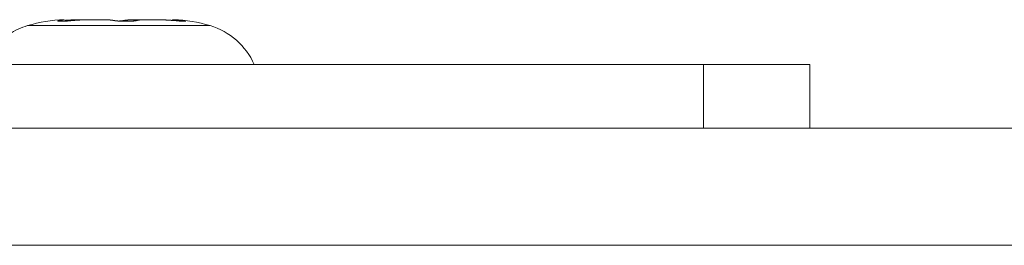
# Model space of a CAD drawing. Units: millimetres. Extents: x -34 to 1800, y -780 to 1895.
# Drawn here: x 234 to 252, y 1061 to 1065 of the extents above; entities that cross this region are included whole.
import ezdxf

# ---------------------------------------------------------------- set-up
doc = ezdxf.new("R2010")
doc.units = ezdxf.units.MM
doc.header["$LTSCALE"] = 50.8
doc.layers.get('0').update_dxf_attribs({"lineweight": 0})
doc.layers.add('Visible (ISO)', color=7, linetype='Continuous', lineweight=0)
doc.layers.add('Visible Narrow (ISO)', color=7, linetype='Continuous', lineweight=0)

# ---------------------------------------------------------------- blocks, each defined once
blk = doc.blocks.new('グループ')
at = {"layer": 'Visible (ISO)', "color": 1, "lineweight": 0}
for p, q in [((-606.583, 470.93), (-606.583, 470.904)), ((-604.568, 470.93), (-604.568, 470.917)), ((-594.575, 470.089), (-635.575, 470.089)), ((-592.575, 470.089), (-594.575, 470.089)), ((-594.575, 470.089), (-594.575, 468.889)), ((-592.575, 468.889), (-592.575, 470.089)), ((-641.875, 468.889), (-218.275, 468.889))]:
    blk.add_line(p, q, dxfattribs=at)
blk.add_lwpolyline([(-606.583, 470.917), (-606.582, 470.917)], dxfattribs=at)
for centre, radius, start, end in [((-606.909, 469.542), 1.334, 106.6585, 122.9951), ((-606.527, 468.264), 2.667, 91.6944, 106.6585), ((-604.624, 468.264), 2.667, 73.3415, 88.3056), ((-604.242, 469.542), 1.333, 24.2236, 73.3415)]:
    blk.add_arc(centre, radius, start, end, dxfattribs=at)
for points, weights, knots in [([(-606.419, 470.917), (-606.447, 470.915), (-606.474, 470.912), (-606.492, 470.911), (-606.51, 470.909), (-606.527, 470.908), (-606.537, 470.907), (-606.537, 470.907), (-606.538, 470.907), (-606.547, 470.906), (-606.556, 470.906), (-606.565, 470.905), (-606.58, 470.904), (-606.595, 470.903), (-606.609, 470.902), (-606.615, 470.902), (-606.615, 470.902), (-606.616, 470.902), (-606.622, 470.902), (-606.628, 470.901), (-606.629, 470.901), (-606.629, 470.901), (-606.635, 470.901), (-606.641, 470.901), (-606.641, 470.901), (-606.641, 470.901), (-606.647, 470.901), (-606.652, 470.9), (-606.653, 470.9), (-606.653, 470.9), (-606.658, 470.9), (-606.663, 470.9), (-606.669, 470.9), (-606.674, 470.9), (-606.678, 470.9), (-606.683, 470.9), (-606.687, 470.9), (-606.691, 470.9), (-606.691, 470.9), (-606.692, 470.9), (-606.694, 470.9), (-606.697, 470.9), (-606.699, 470.901), (-606.703, 470.901), (-606.706, 470.901), (-606.708, 470.901), (-606.711, 470.901), (-606.713, 470.902), (-606.715, 470.902), (-606.718, 470.903), (-606.723, 470.904), (-606.723, 470.905), (-606.723, 470.905), (-606.723, 470.905), (-606.723, 470.905), (-606.723, 470.906), (-606.723, 470.906), (-606.723, 470.906), (-606.723, 470.906), (-606.723, 470.907), (-606.723, 470.907), (-606.722, 470.908), (-606.721, 470.908), (-606.721, 470.908), (-606.72, 470.909), (-606.72, 470.909), (-606.719, 470.909), (-606.717, 470.91), (-606.716, 470.911), (-606.714, 470.911), (-606.712, 470.912), (-606.711, 470.912), (-606.709, 470.912), (-606.709, 470.912), (-606.709, 470.912), (-606.707, 470.913), (-606.705, 470.913), (-606.705, 470.913), (-606.705, 470.913), (-606.703, 470.914), (-606.701, 470.914), (-606.701, 470.914), (-606.701, 470.914), (-606.698, 470.915), (-606.693, 470.916), (-606.688, 470.917), (-606.685, 470.917), (-606.685, 470.917), (-606.685, 470.917)], [1, 1, 1, 0.999995041155, 1, 1, 1, 1, 1, 0.999996536718, 1, 1, 1, 1, 1, 1, 1, 1, 0.999994002388, 1, 1, 1, 0.999991962469, 1, 1, 1, 0.999989784806, 1, 1, 1, 0.999986730726, 1, 0.999955852759, 1, 1, 1, 0.999922738168, 1, 1, 1, 0.999957548988, 1, 1, 1, 1, 1, 1, 1, 1, 1, 1, 1, 1, 1, 1, 1, 1, 1, 1, 1, 1, 1, 1, 1, 0.996734675522, 1, 1, 1, 1, 1, 1, 0.999883313225, 1, 1, 1, 0.999925338757, 1, 1, 1, 0.999948788383, 1, 1, 1, 1, 1, 1, 1, 1, 1], [0, 0, 0, 1, 1, 2, 2, 3, 3, 4, 4, 5, 5, 6, 7, 8, 9, 9, 10, 10, 11, 11, 12, 12, 13, 13, 14, 14, 15, 15, 16, 16, 17, 17, 18, 18, 19, 19, 20, 20, 21, 21, 22, 22, 23, 24, 25, 26, 27, 28, 29, 30, 31, 32, 33, 34, 35, 36, 37, 38, 39, 40, 41, 41, 42, 42, 43, 43, 44, 45, 46, 47, 47, 48, 48, 49, 49, 50, 50, 51, 51, 52, 52, 53, 53, 54, 55, 56, 56, 57, 57, 57]), ([(-606.685, 470.917), (-606.681, 470.918), (-606.678, 470.918), (-606.67, 470.92), (-606.663, 470.921), (-606.663, 470.921), (-606.663, 470.921), (-606.656, 470.922), (-606.649, 470.923), (-606.642, 470.924), (-606.635, 470.925), (-606.635, 470.925), (-606.634, 470.925), (-606.627, 470.926), (-606.619, 470.926), (-606.619, 470.927), (-606.618, 470.927), (-606.612, 470.927), (-606.607, 470.929), (-606.602, 470.93), (-606.605, 470.93), (-606.606, 470.93), (-606.606, 470.93)], [1, 1, 1, 0.999984497425, 1, 1, 1, 0.999991852557, 1, 0.999983482782, 1, 1, 1, 0.999985082482, 1, 1, 1, 0.996880579112, 1, 1, 1, 1, 1], [0, 0, 0, 1, 1, 2, 2, 3, 3, 4, 4, 5, 5, 6, 6, 7, 7, 8, 8, 9, 9, 10, 10, 11, 11, 11]), ([(-606.582, 470.917), (-606.581, 470.917), (-606.581, 470.917), (-606.563, 470.919), (-606.545, 470.92), (-606.545, 470.92), (-606.545, 470.92), (-606.527, 470.921), (-606.51, 470.923), (-606.509, 470.923), (-606.509, 470.923), (-606.492, 470.924), (-606.474, 470.925), (-606.474, 470.925), (-606.474, 470.925), (-606.457, 470.925), (-606.439, 470.926), (-606.422, 470.927), (-606.405, 470.927), (-606.404, 470.927), (-606.403, 470.927), (-606.384, 470.928), (-606.365, 470.929), (-606.362, 470.929), (-606.358, 470.929), (-606.341, 470.929), (-606.325, 470.929), (-606.308, 470.93), (-606.292, 470.93), (-606.276, 470.93), (-606.26, 470.93), (-606.257, 470.93), (-606.255, 470.93), (-606.234, 470.93), (-606.213, 470.931), (-606.211, 470.931), (-606.21, 470.931), (-606.185, 470.931), (-606.161, 470.931), (-606.159, 470.931), (-606.157, 470.931), (-606.128, 470.931), (-606.117, 470.93), (-606.105, 470.93), (-606.093, 470.93), (-606.092, 470.93), (-606.091, 470.93), (-606.091, 470.93), (-606.09, 470.93)], [1, 1, 1, 0.999977371814, 1, 1, 1, 0.999982491451, 1, 1, 1, 0.999985669963, 1, 1, 1, 0.999988404313, 1, 0.999990784787, 1, 1, 1, 0.999991386418, 1, 1, 1, 0.999992363219, 1, 1, 1, 0.999995856319, 1, 1, 1, 0.999997832289, 1, 1, 1, 0.999997563, 1, 1, 1, 1, 1, 0.999996044366, 1, 1, 1, 1, 1], [0, 0, 0, 1, 1, 2, 2, 3, 3, 4, 4, 5, 5, 6, 6, 7, 7, 8, 8, 9, 9, 10, 10, 11, 11, 12, 12, 13, 13, 14, 14, 15, 15, 16, 16, 17, 17, 18, 18, 19, 19, 20, 20, 21, 21, 22, 22, 23, 23, 24, 24, 24]), ([(-605.679, 470.917), (-605.679, 470.917), (-605.68, 470.917), (-605.685, 470.918), (-605.691, 470.919), (-605.691, 470.919), (-605.691, 470.919), (-605.697, 470.92), (-605.703, 470.921), (-605.708, 470.922), (-605.714, 470.922), (-605.715, 470.922), (-605.715, 470.922), (-605.72, 470.923), (-605.725, 470.923), (-605.73, 470.924), (-605.736, 470.925), (-605.742, 470.925), (-605.748, 470.925), (-605.749, 470.925), (-605.75, 470.926), (-605.757, 470.926), (-605.765, 470.927), (-605.765, 470.927), (-605.765, 470.927), (-605.773, 470.927), (-605.781, 470.927), (-605.782, 470.927), (-605.782, 470.927), (-605.79, 470.928), (-605.799, 470.928), (-605.799, 470.928), (-605.799, 470.928), (-605.808, 470.928), (-605.817, 470.929), (-605.817, 470.929), (-605.818, 470.929), (-605.828, 470.929), (-605.838, 470.929), (-605.839, 470.929), (-605.839, 470.929), (-605.85, 470.93), (-605.862, 470.93), (-605.862, 470.93), (-605.862, 470.93), (-605.874, 470.93), (-605.885, 470.93), (-605.885, 470.93), (-605.886, 470.93), (-605.898, 470.93), (-605.91, 470.93), (-605.91, 470.93), (-605.91, 470.93), (-605.922, 470.93), (-605.948, 470.931), (-605.974, 470.931), (-605.992, 470.931), (-606.011, 470.931), (-606.029, 470.931), (-606.029, 470.931), (-606.03, 470.931), (-606.048, 470.93), (-606.076, 470.93), (-606.091, 470.93), (-606.105, 470.93), (-606.119, 470.93), (-606.119, 470.93), (-606.119, 470.93), (-606.133, 470.93), (-606.148, 470.93), (-606.148, 470.93), (-606.148, 470.93), (-606.162, 470.929), (-606.177, 470.929), (-606.177, 470.929), (-606.177, 470.929), (-606.191, 470.929), (-606.206, 470.928), (-606.206, 470.928), (-606.206, 470.928), (-606.221, 470.928), (-606.235, 470.928), (-606.235, 470.928), (-606.236, 470.928), (-606.251, 470.927), (-606.266, 470.927), (-606.266, 470.927), (-606.267, 470.927), (-606.284, 470.926), (-606.3, 470.925), (-606.303, 470.925), (-606.306, 470.925), (-606.319, 470.924), (-606.332, 470.923), (-606.332, 470.923), (-606.332, 470.923), (-606.345, 470.923), (-606.358, 470.922), (-606.371, 470.921), (-606.384, 470.92), (-606.387, 470.92), (-606.389, 470.92), (-606.404, 470.919), (-606.419, 470.917), (-606.419, 470.917), (-606.419, 470.917)], [1, 1, 1, 0.9998806877, 1, 1, 1, 0.999937616465, 1, 0.999952306786, 1, 1, 1, 0.999964086853, 1, 1, 1, 0.999970850907, 1, 1, 1, 0.999979067815, 1, 1, 1, 0.999984932938, 1, 1, 1, 0.999989298643, 1, 1, 1, 0.999993267029, 1, 1, 1, 0.999993333396, 1, 1, 1, 0.999995322717, 1, 1, 1, 0.99999677486, 1, 1, 1, 0.999997833507, 1, 1, 1, 1, 1, 1, 1, 0.999999310274, 1, 1, 1, 1, 1, 1, 0.999998581615, 1, 1, 1, 0.999998002402, 1, 1, 1, 0.999997317486, 1, 1, 1, 0.999996522432, 1, 1, 1, 0.999995613181, 1, 1, 1, 0.999994000886, 1, 1, 1, 0.999988359549, 1, 1, 1, 0.999984986888, 1, 1, 1, 0.999995648054, 1, 0.999979075572, 1, 1, 1, 0.999980209283, 1, 1, 1], [0, 0, 0, 1, 1, 2, 2, 3, 3, 4, 4, 5, 5, 6, 6, 7, 7, 8, 8, 9, 9, 10, 10, 11, 11, 12, 12, 13, 13, 14, 14, 15, 15, 16, 16, 17, 17, 18, 18, 19, 19, 20, 20, 21, 21, 22, 22, 23, 23, 24, 24, 25, 25, 26, 26, 27, 28, 29, 29, 30, 30, 31, 31, 32, 33, 33, 34, 34, 35, 35, 36, 36, 37, 37, 38, 38, 39, 39, 40, 40, 41, 41, 42, 42, 43, 43, 44, 44, 45, 45, 46, 46, 47, 47, 48, 48, 49, 49, 50, 50, 51, 51, 52, 52, 53, 53, 54, 54, 54]), ([(-605.227, 470.917), (-605.228, 470.917), (-605.23, 470.916), (-605.23, 470.916), (-605.23, 470.916), (-605.232, 470.916), (-605.233, 470.915), (-605.234, 470.915), (-605.234, 470.915), (-605.236, 470.915), (-605.238, 470.914), (-605.239, 470.914), (-605.239, 470.914), (-605.241, 470.914), (-605.244, 470.913), (-605.244, 470.913), (-605.244, 470.913), (-605.247, 470.913), (-605.249, 470.912), (-605.249, 470.912), (-605.25, 470.912), (-605.253, 470.912), (-605.256, 470.911), (-605.256, 470.911), (-605.256, 470.911), (-605.259, 470.911), (-605.265, 470.91), (-605.272, 470.909), (-605.278, 470.908), (-605.283, 470.907), (-605.289, 470.907), (-605.29, 470.907), (-605.29, 470.907), (-605.298, 470.906), (-605.305, 470.905), (-605.312, 470.905), (-605.319, 470.904), (-605.319, 470.904), (-605.319, 470.904), (-605.327, 470.904), (-605.334, 470.903), (-605.334, 470.903), (-605.335, 470.903), (-605.342, 470.903), (-605.35, 470.902), (-605.351, 470.902), (-605.351, 470.902), (-605.359, 470.902), (-605.367, 470.901), (-605.367, 470.901), (-605.368, 470.901), (-605.376, 470.901), (-605.385, 470.901), (-605.385, 470.901), (-605.385, 470.901), (-605.394, 470.901), (-605.403, 470.9), (-605.405, 470.9), (-605.408, 470.9), (-605.421, 470.9), (-605.434, 470.9), (-605.437, 470.9), (-605.439, 470.9), (-605.458, 470.9), (-605.476, 470.9), (-605.479, 470.9), (-605.483, 470.901), (-605.503, 470.901), (-605.523, 470.902), (-605.528, 470.902), (-605.533, 470.902), (-605.544, 470.903), (-605.555, 470.904), (-605.556, 470.904), (-605.558, 470.904), (-605.566, 470.904), (-605.574, 470.905), (-605.574, 470.905), (-605.574, 470.905), (-605.582, 470.905), (-605.589, 470.906), (-605.589, 470.906), (-605.59, 470.906), (-605.597, 470.907), (-605.604, 470.907), (-605.611, 470.908), (-605.618, 470.909), (-605.619, 470.909), (-605.619, 470.909), (-605.626, 470.91), (-605.632, 470.91), (-605.633, 470.91), (-605.634, 470.911), (-605.639, 470.911), (-605.644, 470.912), (-605.65, 470.912), (-605.655, 470.913), (-605.657, 470.914), (-605.66, 470.914), (-605.664, 470.915), (-605.668, 470.915), (-605.672, 470.916), (-605.676, 470.917), (-605.677, 470.917), (-605.679, 470.917), (-605.679, 470.917), (-605.679, 470.917)], [1, 0.999867734279, 1, 1, 1, 0.999856911011, 1, 1, 1, 0.999909241668, 1, 1, 1, 0.999938370777, 1, 1, 1, 0.99995588915, 1, 1, 1, 0.999969475663, 1, 1, 1, 1, 1, 1, 1, 0.999954034116, 1, 1, 1, 0.999974363802, 1, 0.999978673369, 1, 1, 1, 0.999981589422, 1, 1, 1, 0.999983510183, 1, 1, 1, 0.999984730346, 1, 1, 1, 0.999984748482, 1, 1, 1, 0.999987506147, 1, 1, 1, 0.99995439952, 1, 1, 1, 0.999952326627, 1, 1, 1, 0.999906978717, 1, 1, 1, 0.999968431112, 1, 1, 1, 0.999988658248, 1, 1, 1, 0.999988157981, 1, 1, 1, 0.999987213675, 1, 0.9999858177, 1, 1, 1, 0.999976618466, 1, 1, 1, 0.999984158572, 1, 0.999969599673, 1, 1, 1, 0.999958686088, 1, 0.999962128013, 1, 1, 1, 1, 1], [0, 0, 0, 1, 1, 2, 2, 3, 3, 4, 4, 5, 5, 6, 6, 7, 7, 8, 8, 9, 9, 10, 10, 11, 11, 12, 12, 13, 14, 15, 15, 16, 16, 17, 17, 18, 18, 19, 19, 20, 20, 21, 21, 22, 22, 23, 23, 24, 24, 25, 25, 26, 26, 27, 27, 28, 28, 29, 29, 30, 30, 31, 31, 32, 32, 33, 33, 34, 34, 35, 35, 36, 36, 37, 37, 38, 38, 39, 39, 40, 40, 41, 41, 42, 42, 43, 43, 44, 44, 45, 45, 46, 46, 47, 47, 48, 48, 49, 49, 50, 50, 51, 51, 52, 52, 53, 53, 54, 54, 54]), ([(-605.575, 470.905), (-605.57, 470.905), (-605.551, 470.907), (-605.545, 470.908), (-605.539, 470.908), (-605.533, 470.909), (-605.532, 470.909), (-605.531, 470.909), (-605.526, 470.909), (-605.522, 470.91), (-605.517, 470.91), (-605.51, 470.911), (-605.504, 470.912), (-605.498, 470.913), (-605.492, 470.914), (-605.486, 470.915), (-605.481, 470.916), (-605.474, 470.917), (-605.472, 470.917), (-605.472, 470.917), (-605.472, 470.917)], [1, 1, 1, 1, 0.999985148486, 1, 1, 1, 0.999987578718, 1, 1, 1, 1, 1, 1, 1, 1, 1, 1, 1, 1], [0, 0, 0, 1, 2, 2, 3, 3, 4, 4, 5, 5, 6, 7, 8, 9, 10, 11, 12, 13, 13, 14, 14, 14]), ([(-605.472, 470.917), (-605.472, 470.917), (-605.472, 470.917), (-605.467, 470.918), (-605.463, 470.919), (-605.458, 470.92), (-605.454, 470.92), (-605.449, 470.921), (-605.445, 470.921), (-605.444, 470.921), (-605.444, 470.921), (-605.44, 470.922), (-605.435, 470.923), (-605.434, 470.923), (-605.434, 470.923), (-605.43, 470.923), (-605.426, 470.923), (-605.421, 470.924), (-605.416, 470.924), (-605.412, 470.925), (-605.407, 470.925), (-605.406, 470.925), (-605.405, 470.925), (-605.399, 470.926), (-605.393, 470.926), (-605.393, 470.926), (-605.393, 470.926), (-605.386, 470.927), (-605.38, 470.927), (-605.38, 470.927), (-605.38, 470.927), (-605.373, 470.927), (-605.366, 470.928), (-605.366, 470.928), (-605.366, 470.928), (-605.359, 470.928), (-605.352, 470.928), (-605.352, 470.928), (-605.351, 470.928), (-605.343, 470.928), (-605.335, 470.929), (-605.334, 470.929), (-605.334, 470.929), (-605.325, 470.929), (-605.316, 470.929), (-605.316, 470.929), (-605.316, 470.929), (-605.307, 470.929), (-605.298, 470.93), (-605.297, 470.93), (-605.297, 470.93), (-605.288, 470.93), (-605.269, 470.93), (-605.249, 470.93), (-605.228, 470.93), (-605.208, 470.931), (-605.177, 470.931), (-605.172, 470.931), (-605.168, 470.931), (-605.146, 470.931), (-605.123, 470.931), (-605.101, 470.93), (-605.074, 470.93), (-605.061, 470.93), (-605.061, 470.93), (-605.06, 470.93)], [1, 1, 1, 0.999928447327, 1, 0.9999530882, 1, 0.99996260346, 1, 1, 1, 0.999970090565, 1, 1, 1, 0.999976271349, 1, 1, 1, 0.999979203426, 1, 1, 1, 0.99998412957, 1, 1, 1, 0.999987865659, 1, 1, 1, 0.999990736182, 1, 1, 1, 0.999992991112, 1, 1, 1, 0.999993302916, 1, 1, 1, 0.999995388476, 1, 1, 1, 0.999996539192, 1, 1, 1, 1, 1, 1, 1, 1, 1, 1, 1, 0.999998241109, 1, 1, 1, 1, 1, 1], [0, 0, 0, 1, 1, 2, 2, 3, 3, 4, 4, 5, 5, 6, 6, 7, 7, 8, 8, 9, 9, 10, 10, 11, 11, 12, 12, 13, 13, 14, 14, 15, 15, 16, 16, 17, 17, 18, 18, 19, 19, 20, 20, 21, 21, 22, 22, 23, 23, 24, 24, 25, 25, 26, 27, 28, 29, 30, 30, 31, 31, 32, 32, 33, 34, 34, 35, 35, 35]), ([(-604.569, 470.917), (-604.581, 470.918), (-604.592, 470.919), (-604.594, 470.919), (-604.596, 470.919), (-604.611, 470.921), (-604.626, 470.922), (-604.628, 470.922), (-604.631, 470.922), (-604.65, 470.923), (-604.669, 470.924), (-604.669, 470.924), (-604.669, 470.924), (-604.689, 470.925), (-604.708, 470.926), (-604.727, 470.927), (-604.746, 470.927), (-604.749, 470.928), (-604.752, 470.928), (-604.77, 470.928), (-604.787, 470.929), (-604.805, 470.929), (-604.823, 470.929), (-604.823, 470.929), (-604.824, 470.929), (-604.842, 470.93), (-604.859, 470.93), (-604.877, 470.93), (-604.895, 470.93), (-604.912, 470.93), (-604.929, 470.93), (-604.931, 470.93), (-604.933, 470.93), (-604.955, 470.931), (-604.976, 470.931), (-604.979, 470.931), (-604.982, 470.931), (-605.009, 470.931), (-605.03, 470.931), (-605.051, 470.93), (-605.061, 470.93), (-605.061, 470.93), (-605.061, 470.93), (-605.071, 470.93), (-605.08, 470.93), (-605.08, 470.93), (-605.081, 470.93), (-605.09, 470.93), (-605.099, 470.93), (-605.108, 470.929), (-605.117, 470.929), (-605.122, 470.929), (-605.127, 470.929), (-605.135, 470.929), (-605.143, 470.928), (-605.144, 470.928), (-605.145, 470.928), (-605.151, 470.928), (-605.156, 470.927), (-605.157, 470.927), (-605.157, 470.927), (-605.162, 470.927), (-605.167, 470.927), (-605.168, 470.927), (-605.168, 470.927), (-605.173, 470.926), (-605.178, 470.926), (-605.178, 470.926), (-605.178, 470.926), (-605.183, 470.925), (-605.187, 470.925), (-605.188, 470.925), (-605.189, 470.925), (-605.192, 470.924), (-605.195, 470.924), (-605.199, 470.923), (-605.202, 470.923), (-605.202, 470.923), (-605.202, 470.923), (-605.205, 470.922), (-605.208, 470.922), (-605.211, 470.921), (-605.213, 470.921), (-605.214, 470.921), (-605.214, 470.921), (-605.216, 470.92), (-605.219, 470.919), (-605.221, 470.919), (-605.223, 470.918), (-605.225, 470.918), (-605.227, 470.917), (-605.227, 470.917), (-605.227, 470.917), (-605.227, 470.917), (-605.227, 470.917)], [1, 0.999991363996, 1, 1, 1, 0.999977114884, 1, 1, 1, 0.999981657512, 1, 1, 1, 0.999985429812, 1, 0.999988653471, 1, 1, 1, 0.999989155423, 1, 0.99999751483, 1, 1, 1, 0.999992984343, 1, 1, 1, 0.999997012078, 1, 1, 1, 0.999998674612, 1, 1, 1, 1, 1, 1, 1, 1, 1, 0.999996335791, 1, 1, 1, 0.999994367593, 1, 0.9999856078, 1, 1, 1, 0.999965929884, 1, 1, 1, 0.999981785493, 1, 1, 1, 0.999974625627, 1, 1, 1, 0.999964114038, 1, 1, 1, 0.999948973056, 1, 1, 1, 0.999925147309, 1, 1, 1, 1, 1, 0.999869427768, 1, 1, 1, 1, 1, 0.999763856305, 1, 1, 1, 0.999842004294, 1, 1, 1, 1, 1], [0, 0, 0, 1, 1, 2, 2, 3, 3, 4, 4, 5, 5, 6, 6, 7, 7, 8, 8, 9, 9, 10, 10, 11, 11, 12, 12, 13, 13, 14, 14, 15, 15, 16, 16, 17, 17, 18, 18, 19, 20, 21, 21, 22, 22, 23, 23, 24, 24, 25, 25, 26, 26, 27, 27, 28, 28, 29, 29, 30, 30, 31, 31, 32, 32, 33, 33, 34, 34, 35, 35, 36, 36, 37, 37, 38, 38, 39, 39, 40, 40, 41, 41, 42, 42, 43, 43, 44, 44, 45, 45, 46, 46, 47, 47, 48, 48, 48]), ([(-604.383, 470.917), (-604.377, 470.916), (-604.372, 470.916), (-604.371, 470.916), (-604.37, 470.915), (-604.363, 470.914), (-604.356, 470.913), (-604.349, 470.912), (-604.343, 470.911), (-604.338, 470.91), (-604.323, 470.907), (-604.321, 470.906), (-604.319, 470.906), (-604.317, 470.905), (-604.314, 470.903), (-604.314, 470.903), (-604.314, 470.903), (-604.314, 470.902), (-604.314, 470.902), (-604.315, 470.902), (-604.317, 470.901), (-604.318, 470.901), (-604.32, 470.901), (-604.321, 470.901), (-604.323, 470.9), (-604.33, 470.9), (-604.332, 470.9), (-604.334, 470.9), (-604.338, 470.9), (-604.341, 470.9), (-604.344, 470.9), (-604.348, 470.9), (-604.348, 470.9), (-604.348, 470.9), (-604.352, 470.9), (-604.36, 470.901), (-604.369, 470.901), (-604.379, 470.902), (-604.389, 470.902), (-604.41, 470.904), (-604.421, 470.905), (-604.444, 470.906), (-604.467, 470.908), (-604.489, 470.91), (-604.529, 470.914), (-604.569, 470.917), (-604.569, 470.917), (-604.569, 470.917)], [1, 0.999977381182, 1, 1, 1, 1, 1, 1, 1, 1, 1, 1, 1, 1, 1, 1, 1, 1, 1, 1, 1, 1, 1, 1, 1, 1, 1, 1, 0.999812102107, 1, 0.999976315353, 1, 1, 1, 1, 1, 1, 1, 1, 1, 1, 1, 0.999994099059, 1, 1, 1, 1, 1], [0, 0, 0, 1, 1, 2, 2, 3, 4, 5, 6, 7, 8, 9, 10, 11, 12, 13, 14, 15, 16, 17, 18, 19, 20, 21, 22, 22, 23, 23, 24, 24, 25, 25, 26, 26, 27, 28, 29, 30, 31, 32, 33, 33, 34, 34, 35, 35, 36, 36, 36]), ([(-604.568, 470.93), (-604.555, 470.93), (-604.542, 470.93), (-604.533, 470.93), (-604.523, 470.929), (-604.522, 470.929), (-604.521, 470.929), (-604.514, 470.929), (-604.506, 470.929), (-604.499, 470.928), (-604.489, 470.927), (-604.479, 470.927), (-604.469, 470.926), (-604.467, 470.926), (-604.465, 470.926), (-604.459, 470.925), (-604.452, 470.925), (-604.445, 470.924), (-604.438, 470.923), (-604.436, 470.923), (-604.434, 470.923), (-604.423, 470.922), (-604.412, 470.921), (-604.41, 470.92), (-604.408, 470.92), (-604.396, 470.919), (-604.383, 470.917), (-604.383, 470.917), (-604.383, 470.917)], [1, 1, 1, 0.999903627703, 1, 1, 1, 0.999984270335, 1, 1, 1, 0.999963783697, 1, 1, 1, 0.999992819163, 1, 0.999992404189, 1, 1, 1, 0.999968273829, 1, 1, 1, 0.999980188602, 1, 1, 1], [0, 0, 0, 1, 1, 2, 2, 3, 3, 4, 4, 5, 5, 6, 6, 7, 7, 8, 8, 9, 9, 10, 10, 11, 11, 12, 12, 13, 13, 14, 14, 14])]:
    blk.add_rational_spline(points, weights, degree=2, knots=knots, dxfattribs=at)
at = {"layer": 'Visible Narrow (ISO)', "color": 1, "lineweight": 0}
for p, q in [((-607.291, 470.819), (-603.86, 470.819)), ((-606.685, 470.917), (-606.685, 470.9)), ((-606.582, 470.917), (-606.582, 470.904)), ((-605.472, 470.917), (-605.472, 470.9)), ((-604.383, 470.917), (-604.383, 470.902)), ((-218.275, 466.689), (-641.875, 466.689))]:
    blk.add_line(p, q, dxfattribs=at)

msp = doc.modelspace()

# ---------------------------------------------------------------- block references
at = {"color": 2}
msp.add_blockref('グループ', (841, 594), dxfattribs=at)

doc.saveas('drawing.dxf')
